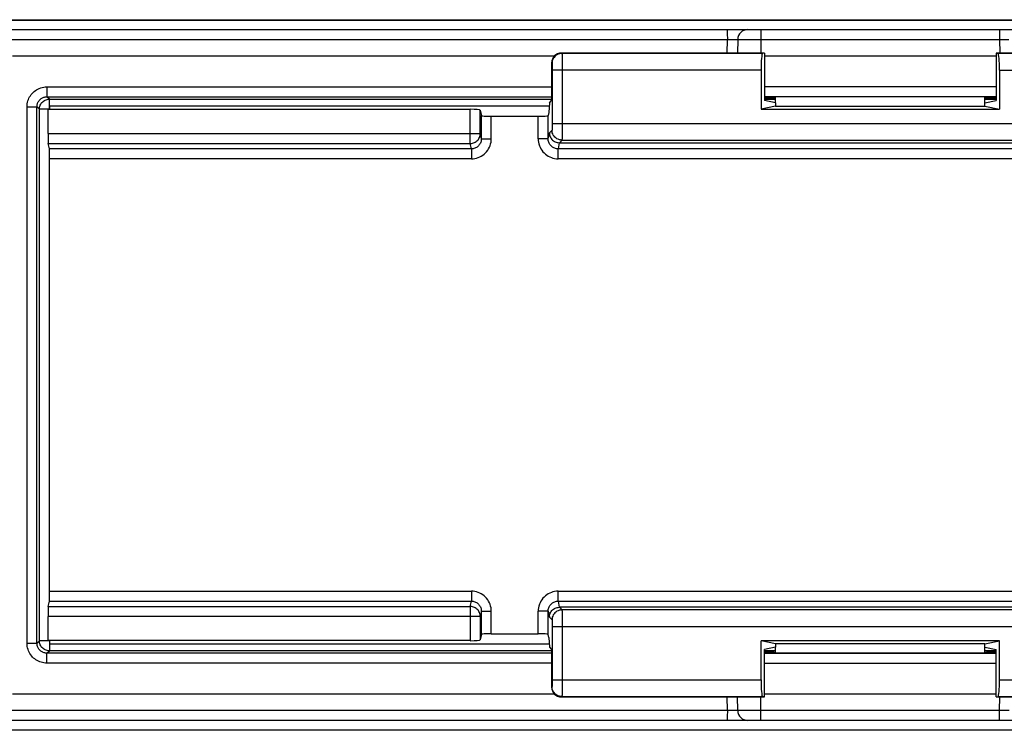
# Model space of a CAD drawing. Units: millimetres. Extents: x -60 to 60, y -282 to 282.
# Drawn here: x -15 to 14, y 84 to 105 of the extents above; entities that cross this region are included whole.
import ezdxf

# ---------------------------------------------------------------- set-up
doc = ezdxf.new("R2010")
doc.units = ezdxf.units.MM
doc.header["$LTSCALE"] = 16.335
doc.layers.get('0').update_dxf_attribs({"linetype": 'CONTINUOUS'})
doc.layers.add('DRAFT', color=7, linetype='CONTINUOUS')
doc.layers.add('RACCORDO', color=7, linetype='CONTINUOUS')

msp = doc.modelspace()

# ---------------------------------------------------------------- linework, layer by layer
at = {"color": 7, "linetype": 'CONTINUOUS'}
for p, q in [((-14.6, 102.85), (-14.6, 102.75)), ((0.436, 102.85), (-14.6, 102.85)), ((-14.6, 86.75), (-14.6, 86.65)), ((-14.6, 86.65), (0.436, 86.65))]:
    msp.add_line(p, q, dxfattribs=at)
at = {"layer": 'DRAFT', "color": 7, "linetype": 'CONTINUOUS'}
for p, q in [((-15.857, 105.435), (31.5, 105.435)), ((6.918, 104.446), (6.918, 103.013)), ((13.882, 104.446), (13.882, 103.013)), ((0.442, 102.946), (0.423, 102.655)), ((0.442, 102.946), (0.508, 103.013)), ((7.25, 102.846), (6.813, 102.759)), ((7.25, 102.946), (6.918, 103.013)), ((7.25, 102.946), (7.25, 102.846)), ((7.25, 102.846), (13.55, 102.846)), ((13.55, 102.946), (13.882, 103.013)), ((13.55, 102.846), (13.55, 102.946)), ((13.55, 102.846), (13.987, 102.759)), ((6.813, 102.759), (13.987, 102.759)), ((0.423, 86.845), (0.442, 86.554)), ((0.442, 86.554), (0.508, 86.487)), ((13.987, 86.741), (6.813, 86.741)), ((7.25, 86.654), (6.813, 86.741)), ((7.25, 86.554), (6.918, 86.487)), ((7.25, 86.654), (7.25, 86.554)), ((13.55, 86.654), (7.25, 86.654)), ((13.55, 86.654), (13.987, 86.741)), ((13.55, 86.554), (13.55, 86.654)), ((13.55, 86.554), (13.882, 86.487)), ((6.918, 85.054), (6.918, 86.487)), ((13.882, 85.054), (13.882, 86.487)), ((-15.857, 84.065), (28.102, 84.065))]:
    msp.add_line(p, q, dxfattribs=at)
at = {"layer": 'RACCORDO', "color": 7, "linetype": 'CONTINUOUS'}
for p, q in [((-31.5, 105.45), (31.5, 105.45)), ((-15.785, 105.15), (31.5, 105.15)), ((6.109, 104.855), (6.102, 104.446)), ((0.588, 104.35), (-15.718, 104.35)), ((6.918, 104.446), (0.808, 104.446)), ((6.918, 104.446), (6.856, 104.434)), ((13.882, 104.35), (6.918, 104.35)), ((19.992, 104.446), (13.882, 104.446)), ((13.882, 104.446), (13.944, 104.434)), ((0.508, 104.146), (0.508, 103.013)), ((6.813, 103.934), (6.813, 102.759)), ((13.987, 103.934), (13.987, 102.759)), ((13.601, 103.123), (7.199, 103.123)), ((7.25, 102.946), (7.25, 103.123)), ((13.55, 102.946), (13.55, 103.123)), ((7.199, 103.095), (7.25, 103.095)), ((13.55, 103.095), (13.601, 103.095)), ((-14.642, 102.021), (-14.642, 102.75)), ((-1.937, 102.75), (-14.642, 102.75)), ((-1.637, 102.724), (-1.605, 102.566)), ((-1.305, 102.54), (0.105, 102.54)), ((0.423, 102.655), (0.405, 102.566)), ((-14.605, 101.56), (-14.637, 101.722)), ((0.741, 101.746), (20.059, 101.746)), ((-14.6, 88.239), (-14.6, 101.261)), ((-14.637, 87.778), (-14.605, 87.94)), ((20.059, 87.754), (0.741, 87.754)), ((-14.642, 86.75), (-14.642, 87.479)), ((-1.605, 86.934), (-1.637, 86.776)), ((-1.305, 86.96), (0.105, 86.96)), ((0.423, 86.845), (0.405, 86.934)), ((-1.937, 86.75), (-14.642, 86.75)), ((6.813, 85.566), (6.813, 86.741)), ((7.25, 86.377), (7.25, 86.554)), ((13.55, 86.377), (13.55, 86.554)), ((13.987, 85.566), (13.987, 86.741)), ((0.508, 86.487), (0.508, 85.354)), ((7.199, 86.405), (7.25, 86.405)), ((13.601, 86.377), (7.199, 86.377)), ((13.55, 86.405), (13.601, 86.405)), ((-15.718, 85.15), (0.588, 85.15)), ((0.808, 85.054), (6.918, 85.054)), ((6.109, 84.645), (6.102, 85.054)), ((6.918, 85.054), (6.856, 85.066)), ((6.918, 85.15), (13.882, 85.15)), ((13.882, 85.054), (13.944, 85.066)), ((13.882, 85.054), (19.992, 85.054)), ((28.101, 84.35), (-15.785, 84.35)), ((28.102, 84.05), (-31.5, 84.05))]:
    msp.add_line(p, q, dxfattribs=at)
at = {"layer": 'RACCORDO', "color": 250, "linetype": 'CONTINUOUS'}
for p, q in [((5.797, 104.976), (5.798, 104.917)), ((5.798, 104.917), (5.798, 104.855)), ((6.809, 105.15), (6.809, 104.855)), ((13.991, 105.15), (13.991, 104.855)), ((-15.764, 104.855), (5.798, 104.855)), ((5.791, 104.446), (5.798, 104.855)), ((5.798, 104.855), (5.878, 104.856)), ((5.878, 104.856), (5.953, 104.857)), ((5.953, 104.857), (5.997, 104.858)), ((6.144, 104.857), (6.188, 104.857)), ((6.188, 104.857), (6.282, 104.857)), ((6.282, 104.857), (6.52, 104.857)), ((6.52, 104.857), (6.809, 104.855)), ((6.809, 104.855), (6.802, 104.446)), ((6.809, 104.855), (13.991, 104.855)), ((13.991, 104.855), (14.264, 104.857)), ((13.991, 104.855), (13.998, 104.446)), ((0.808, 104.446), (0.821, 104.434)), ((6.856, 104.434), (0.821, 104.434)), ((0.822, 104.392), (0.822, 104.347)), ((0.822, 104.347), (0.823, 104.229)), ((19.979, 104.434), (13.944, 104.434)), ((0.508, 104.146), (0.521, 104.134)), ((0.523, 104.088), (0.523, 104.064)), ((0.523, 104.064), (0.524, 104.026)), ((0.524, 104.026), (0.524, 103.984)), ((0.823, 104.229), (0.824, 103.978)), ((0.524, 103.984), (0.524, 102.325)), ((6.813, 103.934), (0.524, 103.934)), ((0.824, 103.978), (0.824, 102.325)), ((13.987, 103.934), (20.276, 103.934)), ((-14.677, 103.427), (-14.677, 103.127)), ((-14.677, 103.427), (0.508, 103.427)), ((6.918, 103.441), (13.882, 103.441)), ((-14.605, 103.055), (-14.677, 103.127)), ((-14.677, 103.127), (0.508, 103.127)), ((6.918, 103.141), (13.882, 103.141)), ((7.199, 103.095), (7.199, 103.123)), ((13.601, 103.123), (13.601, 103.095)), ((-15.277, 86.673), (-15.277, 102.827)), ((-15.277, 102.827), (-14.977, 102.827)), ((-14.977, 86.673), (-14.977, 102.827)), ((-14.905, 102.755), (-14.977, 102.827)), ((-14.605, 102.755), (-14.605, 103.055)), ((-14.605, 103.055), (0.508, 103.055)), ((6.918, 103.055), (7.25, 103.055)), ((13.55, 103.055), (13.882, 103.055)), ((-14.905, 86.745), (-14.905, 102.755)), ((-14.605, 102.755), (-14.905, 102.755)), ((-1.937, 101.722), (-1.937, 102.75)), ((-1.637, 102.021), (-1.637, 102.724)), ((-1.605, 101.863), (-1.605, 102.566)), ((-1.305, 101.863), (-1.305, 102.54)), ((0.105, 101.863), (0.105, 102.54)), ((0.405, 101.863), (0.405, 102.566)), ((0.524, 102.267), (0.523, 102.216)), ((0.524, 102.325), (0.524, 102.267)), ((0.524, 102.325), (20.276, 102.325)), ((0.824, 102.325), (0.824, 102.093)), ((-14.642, 102.021), (-1.637, 102.021)), ((-1.605, 101.863), (-1.637, 102.021)), ((0.405, 101.863), (0.442, 102.046)), ((0.521, 102.125), (0.442, 102.046)), ((0.523, 102.216), (0.523, 102.189)), ((0.824, 102.093), (0.823, 101.929)), ((-14.637, 101.722), (-1.937, 101.722)), ((-1.904, 101.56), (-1.937, 101.722)), ((-1.605, 101.863), (-1.305, 101.863)), ((0.405, 101.863), (0.105, 101.863)), ((0.741, 101.746), (0.704, 101.56)), ((0.821, 101.825), (0.742, 101.746)), ((0.821, 101.825), (19.979, 101.825)), ((-1.904, 101.56), (-14.605, 101.56)), ((-1.904, 101.56), (-1.904, 101.261)), ((0.704, 101.261), (0.704, 101.56)), ((20.096, 101.56), (0.704, 101.56)), ((-14.605, 88.239), (-14.605, 101.261)), ((-1.904, 101.261), (-14.6, 101.261)), ((20.096, 101.261), (0.704, 101.261)), ((-14.6, 88.239), (-1.904, 88.239)), ((-1.904, 88.239), (-1.904, 87.94)), ((0.704, 87.94), (0.704, 88.239)), ((0.704, 88.239), (20.096, 88.239)), ((-14.637, 87.778), (-1.937, 87.778)), ((-14.605, 87.94), (-1.904, 87.94)), ((-1.937, 87.778), (-1.904, 87.94)), ((-1.937, 87.778), (-1.937, 86.75)), ((0.704, 87.94), (0.741, 87.754)), ((0.704, 87.94), (20.096, 87.94)), ((0.742, 87.754), (0.821, 87.675)), ((-1.637, 87.479), (-14.642, 87.479)), ((-1.605, 87.637), (-1.637, 87.479)), ((-1.637, 87.479), (-1.637, 86.776)), ((-1.605, 86.934), (-1.605, 87.637)), ((-1.605, 87.637), (-1.305, 87.637)), ((-1.305, 86.96), (-1.305, 87.637)), ((0.105, 86.96), (0.105, 87.637)), ((0.405, 87.637), (0.105, 87.637)), ((0.405, 86.934), (0.405, 87.637)), ((0.405, 87.637), (0.442, 87.454)), ((0.442, 87.454), (0.521, 87.375)), ((19.979, 87.675), (0.821, 87.675)), ((0.822, 87.651), (0.822, 87.612)), ((0.822, 87.612), (0.823, 87.532)), ((0.823, 87.532), (0.824, 87.338)), ((0.523, 87.34), (0.523, 87.318)), ((0.523, 87.318), (0.523, 87.293)), ((0.523, 87.293), (0.524, 87.254)), ((0.524, 87.254), (0.524, 87.21)), ((0.524, 87.21), (0.524, 85.566)), ((0.524, 87.175), (20.276, 87.175)), ((0.824, 87.338), (0.824, 85.566)), ((-15.277, 86.673), (-14.977, 86.673)), ((-14.977, 86.673), (-14.905, 86.745)), ((-14.605, 86.745), (-14.905, 86.745)), ((-14.605, 86.745), (-14.605, 86.445)), ((-14.677, 86.373), (-14.605, 86.445)), ((-14.677, 86.073), (-14.677, 86.373)), ((0.508, 86.373), (-14.677, 86.373)), ((0.508, 86.445), (-14.605, 86.445)), ((7.25, 86.445), (6.918, 86.445)), ((13.882, 86.359), (6.918, 86.359)), ((7.199, 86.405), (7.199, 86.377)), ((13.882, 86.445), (13.55, 86.445)), ((13.601, 86.377), (13.601, 86.405)), ((0.508, 86.073), (-14.677, 86.073)), ((13.882, 86.059), (6.918, 86.059)), ((0.521, 85.366), (0.508, 85.354)), ((0.524, 85.509), (0.523, 85.458)), ((0.523, 85.458), (0.523, 85.43)), ((0.524, 85.566), (0.524, 85.509)), ((0.524, 85.566), (6.813, 85.566)), ((0.824, 85.335), (0.823, 85.17)), ((0.824, 85.566), (0.824, 85.335)), ((13.987, 85.566), (20.276, 85.566)), ((0.821, 85.066), (0.808, 85.054)), ((0.821, 85.066), (6.856, 85.066)), ((5.798, 84.645), (5.791, 85.054)), ((6.809, 84.645), (6.802, 85.054)), ((13.944, 85.066), (19.979, 85.066)), ((13.991, 84.645), (13.998, 85.054)), ((5.798, 84.645), (-15.764, 84.645)), ((5.798, 84.645), (5.798, 84.583)), ((5.976, 84.643), (5.904, 84.643)), ((6.018, 84.642), (5.976, 84.643)), ((6.053, 84.643), (6.018, 84.642)), ((6.215, 84.643), (6.171, 84.643)), ((6.309, 84.643), (6.215, 84.643)), ((6.536, 84.643), (6.309, 84.643)), ((6.809, 84.645), (6.536, 84.643)), ((6.809, 84.35), (6.809, 84.645)), ((13.991, 84.645), (6.809, 84.645)), ((13.991, 84.35), (13.991, 84.645)), ((14.28, 84.643), (13.991, 84.645))]:
    msp.add_line(p, q, dxfattribs=at)
for points in [[(5.788, 105.15), (5.789, 105.148), (5.79, 105.144), (5.791, 105.136), (5.792, 105.125), (5.793, 105.111), (5.794, 105.094), (5.795, 105.075), (5.796, 105.053), (5.796, 105.029), (5.797, 105.003), (5.797, 104.976)], [(5.997, 104.858), (6.036, 104.858), (6.052, 104.857), (6.067, 104.857), (6.08, 104.857), (6.09, 104.857), (6.098, 104.856), (6.104, 104.856), (6.108, 104.856), (6.109, 104.855)], [(6.109, 104.855), (6.111, 104.856), (6.118, 104.856), (6.129, 104.856), (6.144, 104.857)], [(0.821, 104.434), (0.781, 104.431), (0.743, 104.424), (0.706, 104.411), (0.671, 104.394), (0.638, 104.372), (0.608, 104.346), (0.583, 104.316), (0.561, 104.284), (0.543, 104.249), (0.531, 104.211), (0.523, 104.173), (0.521, 104.134)], [(0.821, 104.434), (0.821, 104.43), (0.821, 104.422), (0.822, 104.409), (0.822, 104.392)], [(0.521, 104.134), (0.521, 104.132), (0.521, 104.129), (0.522, 104.124), (0.522, 104.117), (0.522, 104.109), (0.523, 104.099), (0.523, 104.088)], [(-15.277, 102.827), (-15.275, 102.873), (-15.27, 102.917), (-15.262, 102.961), (-15.25, 103.003), (-15.236, 103.045), (-15.219, 103.085), (-15.198, 103.124), (-15.175, 103.161), (-15.149, 103.197), (-15.121, 103.231), (-15.09, 103.262), (-15.057, 103.291), (-15.023, 103.317), (-14.987, 103.341), (-14.948, 103.362), (-14.908, 103.381), (-14.865, 103.397), (-14.821, 103.409), (-14.775, 103.419), (-14.727, 103.424), (-14.677, 103.427)], [(-14.977, 102.827), (-14.976, 102.85), (-14.974, 102.872), (-14.969, 102.894), (-14.964, 102.915), (-14.957, 102.936), (-14.948, 102.956), (-14.938, 102.975), (-14.926, 102.994), (-14.913, 103.012), (-14.899, 103.029), (-14.884, 103.044), (-14.867, 103.059), (-14.85, 103.072), (-14.832, 103.084), (-14.813, 103.094), (-14.792, 103.104), (-14.771, 103.112), (-14.749, 103.118), (-14.726, 103.123), (-14.702, 103.126), (-14.677, 103.127)], [(-14.905, 102.755), (-14.903, 102.787), (-14.899, 102.818), (-14.89, 102.848), (-14.879, 102.877), (-14.865, 102.905), (-14.848, 102.931), (-14.828, 102.956), (-14.806, 102.978), (-14.781, 102.998), (-14.755, 103.015), (-14.727, 103.029), (-14.698, 103.04), (-14.668, 103.049), (-14.637, 103.053), (-14.605, 103.055)], [(-1.937, 101.722), (-1.906, 101.724), (-1.875, 101.729), (-1.845, 101.737), (-1.816, 101.748), (-1.788, 101.762), (-1.762, 101.779), (-1.737, 101.798), (-1.715, 101.821), (-1.695, 101.845), (-1.677, 101.871), (-1.663, 101.899), (-1.652, 101.928), (-1.643, 101.959), (-1.638, 101.99), (-1.637, 102.021)], [(0.523, 102.189), (0.523, 102.166), (0.522, 102.158), (0.522, 102.15), (0.522, 102.143), (0.522, 102.137), (0.521, 102.132), (0.521, 102.129), (0.521, 102.126), (0.521, 102.125)], [(0.821, 101.825), (0.781, 101.827), (0.743, 101.835), (0.706, 101.848), (0.671, 101.865), (0.638, 101.887), (0.608, 101.913), (0.583, 101.942), (0.561, 101.975), (0.543, 102.01), (0.531, 102.047), (0.523, 102.086), (0.521, 102.125)], [(0.823, 101.929), (0.822, 101.87), (0.822, 101.856), (0.821, 101.844), (0.821, 101.834), (0.821, 101.828), (0.821, 101.825)], [(-1.605, 101.863), (-1.606, 101.836), (-1.61, 101.809), (-1.615, 101.783), (-1.623, 101.758), (-1.633, 101.734), (-1.646, 101.71), (-1.66, 101.688), (-1.676, 101.667), (-1.693, 101.648), (-1.713, 101.63), (-1.733, 101.614), (-1.755, 101.6), (-1.779, 101.588), (-1.803, 101.578), (-1.828, 101.57), (-1.853, 101.565), (-1.879, 101.561), (-1.904, 101.56)], [(-1.904, 101.261), (-1.852, 101.264), (-1.801, 101.27), (-1.751, 101.281), (-1.702, 101.297), (-1.653, 101.317), (-1.606, 101.341), (-1.562, 101.369), (-1.521, 101.401), (-1.482, 101.436), (-1.447, 101.475), (-1.414, 101.516), (-1.386, 101.561), (-1.362, 101.607), (-1.342, 101.656), (-1.326, 101.707), (-1.314, 101.757), (-1.308, 101.809), (-1.305, 101.863)], [(0.105, 101.863), (0.108, 101.809), (0.114, 101.757), (0.126, 101.707), (0.142, 101.656), (0.162, 101.607), (0.186, 101.561), (0.214, 101.516), (0.247, 101.475), (0.282, 101.436), (0.321, 101.401), (0.362, 101.369), (0.406, 101.341), (0.453, 101.317), (0.502, 101.297), (0.551, 101.281), (0.601, 101.27), (0.652, 101.264), (0.704, 101.261)], [(0.704, 101.56), (0.679, 101.561), (0.653, 101.565), (0.628, 101.57), (0.603, 101.578), (0.579, 101.588), (0.555, 101.6), (0.533, 101.614), (0.513, 101.63), (0.493, 101.648), (0.476, 101.667), (0.46, 101.688), (0.446, 101.71), (0.434, 101.734), (0.423, 101.758), (0.415, 101.783), (0.41, 101.809), (0.406, 101.836), (0.405, 101.863)], [(-1.305, 87.637), (-1.308, 87.691), (-1.314, 87.743), (-1.326, 87.793), (-1.342, 87.844), (-1.362, 87.893), (-1.386, 87.939), (-1.414, 87.984), (-1.447, 88.025), (-1.482, 88.064), (-1.521, 88.099), (-1.562, 88.131), (-1.606, 88.159), (-1.653, 88.183), (-1.702, 88.203), (-1.751, 88.219), (-1.801, 88.23), (-1.852, 88.236), (-1.904, 88.239)], [(0.704, 88.239), (0.652, 88.236), (0.601, 88.23), (0.551, 88.219), (0.502, 88.203), (0.453, 88.183), (0.406, 88.159), (0.362, 88.131), (0.321, 88.099), (0.282, 88.064), (0.247, 88.025), (0.214, 87.984), (0.186, 87.939), (0.162, 87.893), (0.142, 87.844), (0.126, 87.793), (0.114, 87.743), (0.108, 87.691), (0.105, 87.637)], [(-1.637, 87.479), (-1.638, 87.51), (-1.643, 87.541), (-1.652, 87.572), (-1.663, 87.601), (-1.677, 87.629), (-1.695, 87.655), (-1.715, 87.679), (-1.737, 87.702), (-1.762, 87.721), (-1.788, 87.738), (-1.816, 87.752), (-1.845, 87.763), (-1.875, 87.771), (-1.906, 87.776), (-1.937, 87.778)], [(-1.904, 87.94), (-1.879, 87.939), (-1.853, 87.935), (-1.828, 87.93), (-1.803, 87.922), (-1.779, 87.912), (-1.755, 87.9), (-1.733, 87.886), (-1.713, 87.87), (-1.693, 87.852), (-1.676, 87.833), (-1.66, 87.812), (-1.646, 87.79), (-1.634, 87.766), (-1.623, 87.742), (-1.615, 87.717), (-1.61, 87.691), (-1.606, 87.664), (-1.605, 87.637)], [(0.405, 87.637), (0.406, 87.664), (0.41, 87.691), (0.415, 87.717), (0.423, 87.742), (0.433, 87.766), (0.446, 87.79), (0.46, 87.812), (0.476, 87.833), (0.493, 87.852), (0.513, 87.87), (0.533, 87.886), (0.555, 87.9), (0.579, 87.912), (0.603, 87.922), (0.628, 87.93), (0.653, 87.935), (0.679, 87.939), (0.704, 87.94)], [(0.821, 87.675), (0.781, 87.673), (0.743, 87.665), (0.706, 87.652), (0.671, 87.635), (0.638, 87.613), (0.608, 87.587), (0.583, 87.558), (0.561, 87.525), (0.543, 87.49), (0.531, 87.453), (0.523, 87.414), (0.521, 87.375)], [(0.821, 87.675), (0.821, 87.672), (0.821, 87.663), (0.822, 87.651)], [(0.521, 87.375), (0.521, 87.374), (0.521, 87.37), (0.522, 87.365), (0.522, 87.359), (0.522, 87.35), (0.523, 87.34)], [(-14.677, 86.073), (-14.723, 86.075), (-14.768, 86.08), (-14.811, 86.088), (-14.853, 86.1), (-14.894, 86.114), (-14.934, 86.131), (-14.972, 86.151), (-15.009, 86.173), (-15.044, 86.198), (-15.077, 86.226), (-15.108, 86.255), (-15.136, 86.287), (-15.163, 86.322), (-15.188, 86.359), (-15.21, 86.399), (-15.23, 86.441), (-15.247, 86.485), (-15.26, 86.531), (-15.269, 86.577), (-15.275, 86.624), (-15.277, 86.673)], [(-14.677, 86.373), (-14.7, 86.374), (-14.722, 86.377), (-14.744, 86.381), (-14.765, 86.386), (-14.786, 86.393), (-14.805, 86.402), (-14.824, 86.412), (-14.843, 86.423), (-14.86, 86.436), (-14.877, 86.449), (-14.892, 86.464), (-14.907, 86.48), (-14.92, 86.498), (-14.933, 86.516), (-14.944, 86.536), (-14.954, 86.557), (-14.962, 86.579), (-14.968, 86.602), (-14.973, 86.625), (-14.976, 86.649), (-14.977, 86.673)], [(-14.605, 86.445), (-14.637, 86.447), (-14.668, 86.451), (-14.698, 86.46), (-14.727, 86.471), (-14.755, 86.485), (-14.781, 86.502), (-14.806, 86.522), (-14.828, 86.544), (-14.848, 86.569), (-14.865, 86.595), (-14.879, 86.623), (-14.89, 86.652), (-14.899, 86.682), (-14.903, 86.713), (-14.905, 86.745)], [(0.523, 85.43), (0.523, 85.408), (0.522, 85.399), (0.522, 85.391), (0.522, 85.384), (0.522, 85.378), (0.521, 85.374), (0.521, 85.37), (0.521, 85.368), (0.521, 85.366)], [(0.821, 85.066), (0.781, 85.069), (0.743, 85.076), (0.706, 85.089), (0.671, 85.106), (0.638, 85.128), (0.608, 85.154), (0.583, 85.184), (0.561, 85.216), (0.543, 85.251), (0.531, 85.289), (0.523, 85.327), (0.521, 85.366)], [(0.823, 85.17), (0.822, 85.111), (0.822, 85.097), (0.821, 85.085), (0.821, 85.075), (0.821, 85.069), (0.821, 85.066)], [(5.798, 84.583), (5.797, 84.524), (5.797, 84.497), (5.796, 84.471), (5.796, 84.447), (5.795, 84.425), (5.794, 84.406), (5.793, 84.389), (5.792, 84.375), (5.791, 84.364), (5.79, 84.356), (5.789, 84.352), (5.788, 84.35)], [(5.904, 84.643), (5.825, 84.644), (5.798, 84.645)], [(6.109, 84.645), (6.108, 84.644), (6.104, 84.644), (6.098, 84.644), (6.09, 84.643), (6.08, 84.643), (6.067, 84.643), (6.053, 84.643)], [(6.171, 84.643), (6.139, 84.643), (6.127, 84.644), (6.117, 84.644), (6.111, 84.644), (6.109, 84.645)]]:
    msp.add_lwpolyline(points, dxfattribs=at)
at = {"layer": 'RACCORDO', "color": 7, "linetype": 'CONTINUOUS'}
for points in [[(0.442, 102.046), (0.443, 102.015), (0.448, 101.984), (0.456, 101.954), (0.468, 101.924), (0.482, 101.896), (0.499, 101.87), (0.519, 101.845), (0.541, 101.823), (0.566, 101.803), (0.592, 101.786), (0.62, 101.772), (0.649, 101.761), (0.68, 101.753), (0.711, 101.748), (0.742, 101.746)], [(0.442, 87.454), (0.443, 87.485), (0.448, 87.516), (0.456, 87.546), (0.468, 87.576), (0.482, 87.604), (0.499, 87.63), (0.519, 87.655), (0.541, 87.677), (0.566, 87.697), (0.592, 87.714), (0.62, 87.728), (0.649, 87.739), (0.68, 87.747), (0.71, 87.752), (0.741, 87.754)]]:
    msp.add_lwpolyline(points, dxfattribs=at)
for centre, start, end in [((6.409, 104.85), 90, 179), ((6.409, 84.65), 181, 270)]:
    msp.add_arc(centre, 0.3, start, end, dxfattribs=at)
for centre, major_axis, ratio, start_param, end_param in [((0.808, 104.146), (0.212, -0.212), 0.999695, 2.356347, 3.926839), ((6.856, 103.934), (0, 0.5), 0.087489, 0.017453, 1.570796), ((13.944, 103.934), (0, 0.5), 0.087489, -1.570796, -0.017453), ((7.199, 103.118), (0.3, 0), 0.01746, 1.571406, 2.789957), ((13.601, 103.118), (0.3, 0), 0.01746, 0.351636, 1.570187), ((7.199, 103.101), (0.3, 0), 0.01745, -2.792765, -1.570796), ((13.601, 103.101), (0.3, 0), 0.01745, -1.570796, -0.348827), ((-1.937, 102.724), (0.3, 0), 0.087489, 0.017453, 1.570796), ((-1.305, 102.566), (0.3, 0), 0.087489, -3.124139, -1.570796), ((0.105, 102.566), (0.3, 0), 0.087489, -1.570796, -0.017453), ((-14.637, 102.021), (0, 0.3), 0.017455, -4.712389, -3.228859), ((-14.605, 101.261), (0, 0.3), 0.017455, -1.570796, -0.087266), ((-14.605, 88.239), (0, 0.3), 0.017455, -3.054326, -1.570796), ((-14.637, 87.479), (0, 0.3), 0.017455, 0.087266, 1.570796), ((-1.305, 86.934), (0.3, 0), 0.087489, 1.570796, 3.124139), ((0.105, 86.934), (0.3, 0), 0.087489, 0.017453, 1.570796), ((-1.937, 86.776), (0.3, 0), 0.087489, -1.570796, -0.017453), ((7.199, 86.399), (0.3, 0), 0.01745, 1.570796, 2.792765), ((7.199, 86.382), (0.3, 0), 0.01746, -2.789956, -1.571406), ((13.601, 86.399), (0.3, 0), 0.01745, 0.348827, 1.570796), ((13.601, 86.382), (0.3, 0), 0.01746, -1.570187, -0.351636), ((0.808, 85.354), (0.212, 0.212), 0.999695, 2.356347, 3.926839), ((6.856, 85.566), (0, 0.5), 0.087489, 1.570796, 3.124139), ((13.944, 85.566), (0, 0.5), 0.087489, -3.124139, -1.570796)]:
    msp.add_ellipse(centre, major_axis=major_axis, ratio=ratio, start_param=start_param, end_param=end_param, dxfattribs=at)

doc.saveas('drawing.dxf')
